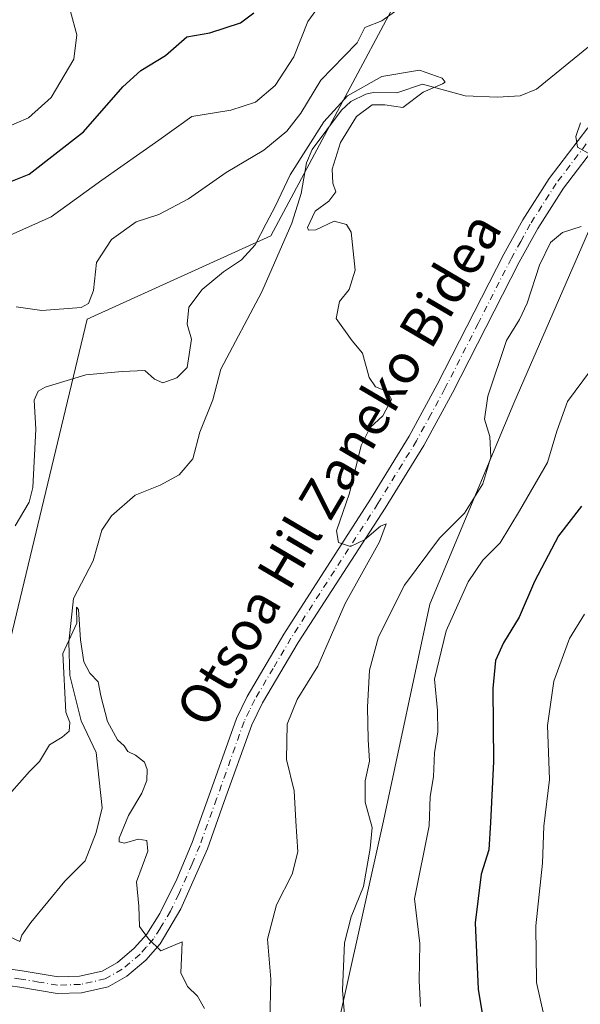
# Model space of a CAD drawing. Units: metres. Extents: x 562887 to 566314, y 4751854 to 4754199.
# Drawn here: x 565253 to 565367, y 4753786 to 4753987 of the extents above; entities that cross this region are included whole.
import ezdxf
from ezdxf.enums import TextEntityAlignment as Align

# ---------------------------------------------------------------- set-up
doc = ezdxf.new("R2010")
doc.units = ezdxf.units.M
doc.header["$MEASUREMENT"] = 0
doc.linetypes.add('DGN Style 4', pattern=[2.6384748266838614, 1.318413404963828, -0.6592067024819142, 0.001648016756204785, -0.6592067024819142])
for name, color, linetype, lineweight in [('Arbolado forestal CxS', 92, 'Continuous', 0), ('Corriente natural lineal', 142, 'Continuous', 13), ('Curva de nivel maestra', 30, 'Continuous', 30), ('Curva de nivel normal', 30, 'Continuous', 0), ('Pista no pavimentada Cxs', 111, 'Continuous', 0), ('Pista no pavimentada eje', 91, 'DGN Style 4', 0), ('Texto cartográfico', 7, 'Continuous', 0)]:
    doc.layers.add(name, color=color, linetype=linetype, lineweight=lineweight)
doc.styles.add('Style-Arial', font='txt')

# ---------------------------------------------------------------- blocks, each defined once
blk = doc.blocks.new('*U8')
at = {"layer": 'Arbolado forestal CxS', "color": 92, "linetype": 'Continuous', "lineweight": 0}
for points in [[(565368.7348999997, 4753525.421499999, 624.9533999999985), (565355.4003, 4753542.812100001, 624.2611999999936), (565330.3591, 4753603.050899999, 613.6074999999983), (565315.5390999997, 4753683.103900001, 610.8353000000062), (565311.1879000004, 4753752.2531, 611.9777000000031), (565327.0673000002, 4753823.551700001, 616.5512000000017), (565336.5395000001, 4753867.651699999, 617.7045999999973), (565353.6287000002, 4753908.598900001, 615.6716000000015), (565369.5232999995, 4753945.0781, 614.8711000000039)], [(565379.2883000001, 4754095.1961, 632.3184000000037), (565351.3000999996, 4754058.9813, 630.5843000000023), (565344.7871000003, 4754018.7347, 617.547200000001), (565304.1513, 4753942.680299999, 610.4796999999963), (565266.7100999998, 4753925.687100001, 614.946299999996), (565250.3295, 4753857.2457, 606.4648000000016), (565235.9079, 4753846.1953, 609.2173000000039), (565223.2298999997, 4753844.7029, 610.0516000000061), (565208.4952999996, 4753852.064300001, 611.5577000000048), (565189.2732999995, 4753861.888300001, 613.383600000001), (565156.0698999995, 4753872.101100001, 616.9679999999935), (565128.7213000003, 4753874.1611, 616.5737999999983), (565079.4156999998, 4753885.578299999, 620.1494999999995), (565054.0466999998, 4753898.212900001, 623.0962000000001), (565014.6895000003, 4753908.869899999, 628.0844999999972)]]:
    blk.add_polyline3d(points, dxfattribs=at)

msp = doc.modelspace()

# ---------------------------------------------------------------- linework, layer by layer
at = {"layer": 'Arbolado forestal CxS', "color": 92, "linetype": 'Continuous', "lineweight": 0}
for points in [[(565014.6895000003, 4753908.869899999, 628.0844999999972), (565054.0466999998, 4753898.212900001, 623.0962000000001), (565079.4156999998, 4753885.578299999, 620.1494999999995), (565128.7213000003, 4753874.1611, 616.5737999999983), (565156.0698999995, 4753872.101100001, 616.9679999999935), (565189.2732999995, 4753861.888300001, 613.383600000001), (565208.4952999996, 4753852.064300001, 611.5577000000048), (565223.2298999997, 4753844.7029, 610.0516000000061), (565235.9079, 4753846.1953, 609.2173000000039), (565250.3295, 4753857.2457, 606.4648000000016), (565266.7100999998, 4753925.687100001, 614.946299999996), (565304.1513, 4753942.680299999, 610.4796999999963), (565344.7871000003, 4754018.7347, 617.547200000001), (565351.3000999996, 4754058.9813, 630.5843000000023), (565379.2883000001, 4754095.1961, 632.3184000000037)], [(565014.6895000003, 4753908.869899999, 628.0844999999972), (565054.0466999998, 4753898.212900001, 623.0962000000001), (565079.4156999998, 4753885.578299999, 620.1494999999995), (565128.7213000003, 4753874.1611, 616.5737999999983), (565156.0698999995, 4753872.101100001, 616.9679999999935), (565189.2732999995, 4753861.888300001, 613.383600000001), (565208.4952999996, 4753852.064300001, 611.5577000000048), (565223.2298999997, 4753844.7029, 610.0516000000061), (565235.9079, 4753846.1953, 609.2173000000039), (565250.3295, 4753857.2457, 606.4648000000016), (565266.7100999998, 4753925.687100001, 614.946299999996), (565304.1513, 4753942.680299999, 610.4796999999963), (565344.7871000003, 4754018.7347, 617.547200000001), (565351.3000999996, 4754058.9813, 630.5843000000023), (565379.2883000001, 4754095.1961, 632.3184000000037)], [(565369.5232999995, 4753945.0781, 614.8711000000039), (565353.6287000002, 4753908.598900001, 615.6716000000015), (565336.5395000001, 4753867.651699999, 617.7045999999973), (565327.0673000002, 4753823.551700001, 616.5512000000017), (565311.1879000004, 4753752.2531, 611.9777000000031), (565315.5390999997, 4753683.103900001, 610.8353000000062), (565330.3591, 4753603.050899999, 613.6074999999983), (565355.4003, 4753542.812100001, 624.2611999999936), (565368.7348999997, 4753525.421499999, 624.9533999999985)], [(565369.5232999995, 4753945.0781, 614.8711000000039), (565353.6287000002, 4753908.598900001, 615.6716000000015), (565336.5395000001, 4753867.651699999, 617.7045999999973), (565327.0673000002, 4753823.551700001, 616.5512000000017), (565311.1879000004, 4753752.2531, 611.9777000000031), (565315.5390999997, 4753683.103900001, 610.8353000000062), (565330.3591, 4753603.050899999, 613.6074999999983), (565355.4003, 4753542.812100001, 624.2611999999936), (565368.7348999997, 4753525.421499999, 624.9533999999985)]]:
    msp.add_polyline3d(points, dxfattribs=at)
at = {"layer": 'Corriente natural lineal', "color": 142, "linetype": 'Continuous', "lineweight": 13}
for points in [[(565368.8640999999, 4753981.175600001, 611.7482000000019), (565358.2544, 4753972.5592, 610.7663999999932), (565354.9045000002, 4753971.200200001, 610.6784999999945), (565350.3457000004, 4753970.8847, 610.3920000000071), (565343.7355000004, 4753971.169600001, 610.2874000000012), (565335.0192, 4753973.573000001, 610.0310000000027), (565329.8271000005, 4753971.767200001, 609.6904000000068), (565324.9760999996, 4753971.8441, 610.4532999999938), (565323.5047000004, 4753971.4954, 610.8871000000072), (565320.4700999996, 4753970.024300001, 611.8641000000061), (565318.5270999996, 4753968.2752, 612.3401000000014), (565312.5985000003, 4753960.2598, 612.403999999995), (565311.3891000003, 4753957.5252, 611.5097999999998), (565310.3493999997, 4753951.2742, 609.8157000000066), (565308.4400000004, 4753945.232899999, 609.318499999994), (565302.3145000003, 4753931.2839, 608.574099999998), (565293.9617, 4753915.5426, 608.6536999999954), (565292.3481999999, 4753909.261600001, 608.1199000000051), (565289.7222999996, 4753902.670399999, 607.6016999999993), (565288.2666999997, 4753897.290300001, 606.8755999999995), (565285.5107000005, 4753894.022100001, 606.7247999999963), (565281.6028000005, 4753891.9023, 606.9035000000003), (565276.4979999998, 4753889.873299999, 606.861699999994), (565271.7205999997, 4753885.674699999, 606.5144), (565269.7263000002, 4753882.727, 606.3228999999993), (565267.9342999998, 4753876.488299999, 605.9906000000046), (565263.9413000002, 4753868.820800001, 605.819399999993), (565263.0399000002, 4753859.935900001, 606.1517000000022), (565263.1884000005, 4753853.116800001, 605.7492000000057), (565265.5520000001, 4753843.8935, 604.7755999999936), (565268.6061000006, 4753837.469900001, 604.3102999999974), (565269.8052000003, 4753826.2269, 604.2690000000002), (565268.5888999999, 4753821.171499999, 604.3206999999966), (565266.3217000002, 4753815.4168, 603.6555999999982), (565262.1703000005, 4753811.275599999, 603.4682999999932), (565255.2580000004, 4753802.823100001, 602.8885000000009), (565253.4512, 4753800.2939, 602.8448000000062), (565253, 4753799, 602.7829000000056)], [(565250.9746000003, 4753799.9442, 603.1739999999991), (565253, 4753799, 602.7829000000056)]]:
    msp.add_polyline3d(points, dxfattribs=at)
at = {"layer": 'Curva de nivel maestra', "color": 30, "linetype": 'Continuous', "lineweight": 30, "elevation": 625, "flags": 128}
for points in [[(565249.8600000005, 4753953.1601), (565254.9100000003, 4753955.2501), (565265.9900000002, 4753963.8201), (565274.0199999996, 4753973.0101), (565277.7000000002, 4753976.340100001), (565282.7000000002, 4753979.360099999), (565287.0300000003, 4753983.210100001), (565291.7000000002, 4753984.0101), (565297.9900000002, 4753986.030099999), (565300.7100000001, 4753988.100099999)], [(565367.4199999999, 4753887.620100001), (565362.7400000002, 4753881.5801), (565357.8300000001, 4753872.3201), (565354.7300000004, 4753865.0001), (565351.5099999999, 4753859.790100001), (565349.9400000004, 4753856.210100001), (565349.3799999999, 4753850.4801), (565349.4900000002, 4753835.6601), (565348.9000000004, 4753823.2401), (565348.5800000001, 4753817.6601), (565346.9699999997, 4753812.720100001), (565345.7999999998, 4753802.790100001), (565346.3700000001, 4753789.2601), (565347.2999999998, 4753783.540100001)]]:
    msp.add_lwpolyline(points, dxfattribs=at)
at = {"layer": 'Curva de nivel normal', "color": 30, "linetype": 'Continuous', "lineweight": 0, "flags": 128}
for points, elevation in [([(565249.7800000003, 4753964.539999999), (565254.8099999996, 4753966.699999999), (565259.3799999999, 4753970.810000001), (565264.0199999996, 4753978.65), (565264.6399999997, 4753983.619999999), (565263.3300000001, 4753988.350000001)], 630), ([(565251.0800000001, 4753942.810000001), (565259.4299999997, 4753946.529999999), (565269.7599999999, 4753954.01), (565281.3600000005, 4753962.140000001), (565288.0300000003, 4753966.939999999), (565296.0300000003, 4753968.24), (565301.0300000003, 4753969.9), (565305.0300000003, 4753973.26), (565308.8700000001, 4753979.130000001), (565311.7199999997, 4753986.33), (565313.8700000001, 4753989.27)], 620), ([(565252.2800000003, 4753928.220000001), (565257.5199999996, 4753927.480000001), (565265.4900000002, 4753928.100000001), (565266.9900000002, 4753928.9), (565268.0599999996, 4753931.52), (565268.6500000004, 4753937.26), (565271.7300000004, 4753941.930000001), (565276.7400000002, 4753945.5), (565281.3600000005, 4753947.039999999), (565287.3600000005, 4753950.199999999), (565295.0300000003, 4753955.57), (565302.7000000002, 4753960.119999999), (565307.3899999997, 4753963.99), (565310.2699999996, 4753967.66), (565314.3200000003, 4753974.380000001), (565319.0700000003, 4753979.220000001), (565321.7400000002, 4753981.99), (565323.3200000003, 4753985.100000001), (565326.79, 4753986.42), (565330.4800000004, 4753989.100000001)], 615.0000000000001), ([(565252.0599999996, 4753883.609999999), (565254.9199999999, 4753888.449999999), (565255.6699999999, 4753891.4), (565256.2999999998, 4753903.310000001), (565255.9400000004, 4753909.24), (565256.7400000002, 4753911.039999999), (565258.1600000003, 4753911.859999999), (565266.4900000002, 4753914.34), (565273.8399999999, 4753915.039999999), (565278.4800000004, 4753915.25), (565280.4800000004, 4753913.480000001), (565282.1399999997, 4753912.74), (565284.9800000004, 4753913.779999999), (565287.1200000001, 4753915.83), (565287.9699999997, 4753921.66), (565287.1299999999, 4753924.67), (565287.4199999999, 4753928.140000001), (565290.2000000002, 4753931.77), (565294.4800000004, 4753935.33), (565298.1600000003, 4753937.779999999), (565300.9500000002, 4753940.810000001), (565303.1799999997, 4753945.189999999), (565305.04, 4753948.630000001), (565308.0899999999, 4753955.07), (565314.9699999997, 4753965.869999999), (565319.79, 4753971.15), (565326.7699999996, 4753975.100000001), (565334.4400000004, 4753976.4), (565339.0800000001, 4753974.779999999), (565339.6699999999, 4753973.930000001), (565339.1399999997, 4753973.609999999), (565335.1900000004, 4753971.92), (565331.0300000003, 4753968.800000001), (565327.3600000005, 4753969.310000001), (565324.7999999998, 4753969.32), (565321.6100000005, 4753966.99), (565318.3700000001, 4753961.66), (565316.6200000001, 4753956.26), (565316.79, 4753953.41), (565317.4000000004, 4753951.600000001), (565315.9699999997, 4753949.75), (565313.2100000001, 4753947.699999999), (565311.6100000005, 4753944.369999999), (565311.8300000001, 4753943.789999999), (565313.3399999999, 4753943.92), (565317.0300000003, 4753945.67), (565319.5300000003, 4753944.960000001), (565320.4800000004, 4753943.42), (565321.3399999999, 4753935.66), (565320.0800000001, 4753931.77), (565318.1500000004, 4753929.289999999), (565317.4299999997, 4753925.850000001), (565320.7100000001, 4753921.289999999), (565322.7999999998, 4753918.77), (565324.1600000003, 4753913.84), (565325.4500000002, 4753911.949999999), (565327.9199999999, 4753910.939999999), (565328.7100000001, 4753909.32), (565326.9600000001, 4753906.02), (565324.3600000005, 4753903.66), (565322.5800000001, 4753899.99), (565320.2000000002, 4753890.289999999), (565317.5300000003, 4753882.600000001), (565317.9000000004, 4753880.199999999), (565320.3600000005, 4753879.430000001), (565323.2599999999, 4753880.76), (565326.4900000002, 4753883.560000001), (565327.6699999999, 4753884.050000001), (565326.29, 4753880.34), (565319.2599999999, 4753867.800000001), (565313.7300000004, 4753855.060000001), (565309.5199999996, 4753848.289999999), (565307.5099999999, 4753843.24), (565307.3399999999, 4753836.039999999), (565308.9000000004, 4753829.67), (565309.2699999996, 4753823.51), (565309.6500000004, 4753817.220000001), (565308.5199999996, 4753812.699999999), (565305.3399999999, 4753806.449999999), (565303.5, 4753799.460000001), (565304.1299999999, 4753791.33), (565303.9699999997, 4753782.640000001)], 610), ([(565367.25, 4753965.680000001), (565366.2599999999, 4753962.9), (565366.5899999999, 4753960.720000001), (565369.2599999999, 4753959.24)], 615.0000000000001), ([(565367.3899999997, 4753944.57), (565363.54, 4753943.32), (565361.1399999997, 4753941.289999999), (565358.8899999997, 4753936.66), (565356.3799999999, 4753928.99), (565354.8300000001, 4753925.66), (565352.1799999997, 4753921.33), (565348.3499999996, 4753909.99), (565347.6399999997, 4753905.359999999), (565348.7800000003, 4753901.84), (565348.9500000002, 4753897.619999999), (565347.2999999998, 4753892.16), (565343.5899999999, 4753886.210000001), (565338.4800000004, 4753881.08), (565331.4100000003, 4753871.51), (565326.0800000001, 4753861.050000001), (565324.2699999996, 4753854.230000001), (565323.8499999996, 4753846.67), (565323.9900000002, 4753840.119999999), (565324.2400000002, 4753835.680000001), (565323.3399999999, 4753831.730000001), (565323.3600000005, 4753827.34), (565324.7699999996, 4753822.220000001), (565324.3799999999, 4753817.890000001), (565323.0199999996, 4753810.220000001), (565320.4800000004, 4753804), (565319.1600000003, 4753798.689999999), (565318.7699999996, 4753789.07), (565319.6799999997, 4753777.27)], 615.0000000000001), ([(565369.2699999996, 4753915.26), (565364.5999999996, 4753908.92), (565362.3899999997, 4753902.9), (565360.5099999999, 4753896.51), (565354.7800000003, 4753886.66), (565350.8600000005, 4753880.17), (565347.3399999999, 4753876.630000001), (565344.3300000001, 4753872.210000001), (565339.8899999997, 4753862.24), (565337.5199999996, 4753852.390000001), (565338.0700000003, 4753845.99), (565338.1900000004, 4753841.66), (565337.5, 4753837.42), (565337.2800000003, 4753832.539999999), (565336.5800000001, 4753828.51), (565336.4199999999, 4753822.52), (565333.4400000004, 4753807.66), (565334.4800000004, 4753798.550000001), (565334.3300000001, 4753790.970000001), (565334.6399999997, 4753785.779999999)], 620), ([(565249.3600000005, 4753827.199999999), (565255.0300000003, 4753833.58), (565257.0099999999, 4753835.619999999), (565259.0999999996, 4753839.039999999), (565261.6399999997, 4753840.58), (565263.0700000003, 4753841.810000001), (565263.2000000002, 4753843.560000001), (565262.4199999999, 4753845.66), (565261.7599999999, 4753857.66), (565264.6399999997, 4753863.83), (565264.5999999996, 4753867.060000001), (565264.9800000004, 4753866.609999999), (565265.3799999999, 4753860.4), (565266.0899999999, 4753855.960000001), (565267.2599999999, 4753853.59), (565268.9600000001, 4753851.859999999), (565269.5199999996, 4753849.01), (565270.8899999997, 4753843.779999999), (565272.8899999997, 4753840.029999999), (565274.2599999999, 4753838.859999999), (565275.04, 4753837.67), (565276.6100000005, 4753836.9), (565278.4400000004, 4753835.51), (565278.9900000002, 4753834.02), (565278.9100000003, 4753831.76), (565277.8499999996, 4753829.17), (565275.1600000003, 4753824.640000001), (565273.25, 4753820.060000001), (565273.2800000003, 4753819.289999999), (565274.3600000005, 4753818.980000001), (565277.1600000003, 4753819.789999999), (565278.9199999999, 4753819.550000001), (565279.0999999996, 4753817.390000001), (565276.8200000003, 4753811.119999999), (565277.2400000002, 4753806.199999999), (565277.3899999997, 4753802.02), (565279.2400000002, 4753799.539999999), (565281.7699999996, 4753797.07), (565286.1100000005, 4753798.949999999), (565286.0199999996, 4753797.140000001), (565285.79, 4753792.630000001), (565287.1799999997, 4753789.84), (565289.2400000002, 4753787.880000001), (565290.6200000001, 4753785.32)], 605), ([(565368.0599999996, 4753865.66), (565364.9800000004, 4753860.66), (565361.7699999996, 4753851.99), (565360.5099999999, 4753842.99), (565360.8799999999, 4753831.99), (565359.7800000003, 4753822.480000001), (565359.4800000004, 4753814.949999999), (565358.0999999996, 4753802.15), (565358.2699999996, 4753790.66), (565359.7300000004, 4753783.99), (565360.29, 4753776.92), (565362.4199999999, 4753761.26), (565364.25, 4753751.550000001), (565365.4800000004, 4753746.720000001), (565365.9400000004, 4753743.029999999), (565367.8200000003, 4753737.07)], 630)]:
    msp.add_lwpolyline(points, dxfattribs=dict(at, elevation=elevation))
at = {"layer": 'Pista no pavimentada Cxs', "color": 111, "linetype": 'Continuous', "lineweight": 0}
for points in [[(565243.4901000002, 4753794.4101, 610.7467000000033), (565253.5301000001, 4753792.9901, 623.6036000000023), (565260.8301999997, 4753791.800100001, 623.7581999999966), (565265.1601, 4753791.9101, 619.1714999999967), (565269.8201000001, 4753792.960100001, 618.7011999999959), (565272.9101, 4753794.720100001, 620.8166000000056), (565276.3300999999, 4753797.600099999, 620.4275000000052), (565278.8701, 4753800.4901, 617.699299999993), (565281.5601000004, 4753804.710100001, 614.0044999999955), (565285.0000999998, 4753811.6801, 616.6756000000023), (565288.1201, 4753819.120100001, 620.4084000000003), (565291.5201000003, 4753828.600099999, 619.522100000002), (565297.1501000002, 4753844.4001, 614.4532000000036), (565299.3101000004, 4753848.9001, 616.3690999999963), (565306.8101000004, 4753861.590100001, 619.5464000000065), (565324.4801000003, 4753889.0701, 619.7171999999991), (565332.3201000001, 4753901.850099999, 615.1202000000048), (565338.0500999996, 4753912.370100001, 620.5956000000006), (565351.6001000004, 4753938.9301, 625.8588000000018), (565355.4901000002, 4753945.950099999, 626.847099999999), (565360.8601000002, 4753954.360099999, 628.8411000000051), (565368.7100999998, 4753964.670100001, 633.4477999999945)], [(565243.4901000002, 4753794.4101, 610.7467000000033), (565253.5301000001, 4753792.9901, 623.6036000000023), (565260.8301999997, 4753791.800100001, 623.7581999999966), (565265.1601, 4753791.9101, 619.1714999999967), (565269.8201000001, 4753792.960100001, 618.7011999999959), (565272.9101, 4753794.720100001, 620.8166000000056), (565276.3300999999, 4753797.600099999, 620.4275000000052), (565278.8701, 4753800.4901, 617.699299999993), (565281.5601000004, 4753804.710100001, 614.0044999999955), (565285.0000999998, 4753811.6801, 616.6756000000023), (565288.1201, 4753819.120100001, 620.4084000000003), (565291.5201000003, 4753828.600099999, 619.522100000002), (565297.1501000002, 4753844.4001, 614.4532000000036), (565299.3101000004, 4753848.9001, 616.3690999999963), (565306.8101000004, 4753861.590100001, 619.5464000000065), (565324.4801000003, 4753889.0701, 619.7171999999991), (565332.3201000001, 4753901.850099999, 615.1202000000048), (565338.0500999996, 4753912.370100001, 620.5956000000006), (565351.6001000004, 4753938.9301, 625.8588000000018), (565355.4901000002, 4753945.950099999, 626.847099999999), (565360.8601000002, 4753954.360099999, 628.8411000000051), (565368.7100999998, 4753964.670100001, 633.4477999999945)], [(565371.4200999998, 4753962.440099999, 628.0244999999995), (565363.7401000002, 4753952.350099999, 625.5678000000044), (565358.5000999998, 4753944.1501, 622.577099999995), (565354.7001, 4753937.280099999, 619.4410999999964), (565341.1501000002, 4753910.7301, 615.8478999999934), (565335.2801000001, 4753899.970100001, 614.1505999999936), (565327.4501999998, 4753887.200099999, 619.5056999999942), (565309.7001, 4753859.880100001, 616.6823000000004), (565302.4301000005, 4753847.590100001, 616.7535999999964), (565300.2500999998, 4753843.100099999, 617.0872999999992), (565294.6801000005, 4753827.470100001, 623.0228999999963), (565291.2401000002, 4753817.870100001, 614.886400000003), (565285.8400999998, 4753805.630100001, 610.2075999999943), (565281.6001000004, 4753798.5101, 611.2688000000053), (565278.6901000004, 4753795.190099999, 614.7639999999956), (565274.8400999998, 4753791.950099999, 615.9713999999949), (565271.0401, 4753789.790100001, 615.4655999999959), (565265.5800999999, 4753788.5601, 614.6091000000015), (565260.6001000004, 4753788.4301, 622.6723999999958), (565253.0301000001, 4753789.670100001, 620.3965999999928), (565243.1201, 4753791.0701, 610.0488000000041)], [(565371.4200999998, 4753962.440099999, 628.0244999999995), (565363.7401000002, 4753952.350099999, 625.5678000000044), (565358.5000999998, 4753944.1501, 622.577099999995), (565354.7001, 4753937.280099999, 619.4410999999964), (565341.1501000002, 4753910.7301, 615.8478999999934), (565335.2801000001, 4753899.970100001, 614.1505999999936), (565327.4501999998, 4753887.200099999, 619.5056999999942), (565309.7001, 4753859.880100001, 616.6823000000004), (565302.4301000005, 4753847.590100001, 616.7535999999964), (565300.2500999998, 4753843.100099999, 617.0872999999992), (565294.6801000005, 4753827.470100001, 623.0228999999963), (565291.2401000002, 4753817.870100001, 614.886400000003), (565285.8400999998, 4753805.630100001, 610.2075999999943), (565281.6001000004, 4753798.5101, 611.2688000000053), (565278.6901000004, 4753795.190099999, 614.7639999999956), (565274.8400999998, 4753791.950099999, 615.9713999999949), (565271.0401, 4753789.790100001, 615.4655999999959), (565265.5800999999, 4753788.5601, 614.6091000000015), (565260.6001000004, 4753788.4301, 622.6723999999958), (565253.0301000001, 4753789.670100001, 620.3965999999928), (565243.1201, 4753791.0701, 610.0488000000041)]]:
    msp.add_polyline3d(points, dxfattribs=at)
at = {"layer": 'Pista no pavimentada eje', "color": 91, "linetype": 'DGN Style 4', "lineweight": 0}
msp.add_polyline3d([(565370.0651000004, 4753963.5551, 630.4425000000047), (565362.3000999996, 4753953.3551, 626.838699999993), (565356.9951, 4753945.050100001, 622.501900000003), (565355.0500999996, 4753941.540100001, 624.8439000000071), (565353.1501000002, 4753938.1051, 622.6652000000031), (565346.3750999998, 4753924.825099999, 623.0852000000014), (565339.6001000004, 4753911.550100001, 617.665599999993), (565336.7351000002, 4753906.290100001, 614.1431000000011), (565333.8000999996, 4753900.9101, 614.3445000000065), (565325.9650999998, 4753888.1351, 619.0840999999928), (565317.0900999998, 4753874.475099999, 624.2535999999964), (565308.2550999997, 4753860.735099999, 617.3935000000056), (565304.6201, 4753854.590100001, 620.4597999999969), (565300.8701, 4753848.245100001, 616.3701000000001), (565299.7801000001, 4753846.0001, 615.8616000000038), (565298.7001, 4753843.7501, 615.1716000000015), (565293.1001000004, 4753828.0351, 619.604800000001), (565289.6801000005, 4753818.495100001, 617.8631000000023), (565288.1201, 4753814.7751, 617.7372999999934), (565285.4200999998, 4753808.655099999, 613.0081999999966), (565283.7001, 4753805.170100001, 611.9694000000018), (565281.5800999999, 4753801.610099999, 611.1453000000038), (565280.2351000002, 4753799.5001, 614.3429999999935), (565278.7801000001, 4753797.840100001, 617.2832999999955), (565277.5100999996, 4753796.395099999, 617.8466000000044), (565273.8750999998, 4753793.335100001, 618.5672999999952), (565270.4301000005, 4753791.3751, 617.3059000000068), (565265.3701, 4753790.235099999, 616.976800000004), (565260.7150999998, 4753790.1151, 623.2084000000032), (565256.9301000005, 4753790.735099999, 624.369200000001), (565253.2801000001, 4753791.3301, 622.3592000000062), (565243.3051000005, 4753792.7401, 608.8335999999981)], dxfattribs=at)

# ---------------------------------------------------------------- block references
at = {"layer": 'Arbolado forestal CxS', "color": 92, "linetype": 'Continuous', "lineweight": 0}
msp.add_blockref('*U8', (0, 0), dxfattribs=at)

# ---------------------------------------------------------------- texts
at = {"layer": 'Texto cartográfico', "color": 7, "linetype": 'Continuous', "lineweight": 0, "style": 'Style-Arial'}
msp.add_text('Otsoa Hil Zaneko Bidea', height=8, rotation=59.53735993834465, dxfattribs=at).set_placement((565317.9804660367, 4753895.155112177), align=Align.MIDDLE_CENTER)

doc.saveas('drawing.dxf')
